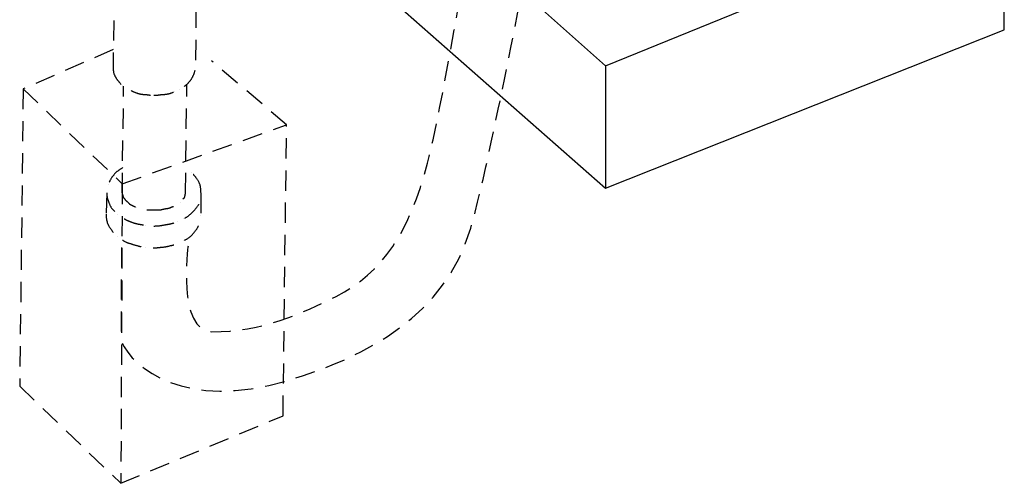
# Model space of a CAD drawing. Extents: x 13 to 267, y 19 to 206.
# Drawn here: x 117 to 146, y 77 to 91 of the extents above; entities that cross this region are included whole.
import ezdxf

# ---------------------------------------------------------------- set-up
doc = ezdxf.new("R2010")
doc.units = 0
doc.header["$MEASUREMENT"] = 0
doc.linetypes.add('AI9-LType1', pattern=[0.942975, 0.590197, -0.352778])
doc.linetypes.add('AI9-LType2', pattern=[0.949466, 0.596688, -0.352778])
doc.layers.add('FOREGROUND', color=160, linetype='Continuous')

msp = doc.modelspace()

# ---------------------------------------------------------------- linework, layer by layer
at = {"layer": 'FOREGROUND', "color": 7}
for p, q in [((145.755, 90.583), (145.755, 94.318)), ((127.411, 91.683), (133.969, 85.914)), ((133.969, 85.914), (145.755, 90.583)), ((133.969, 89.524), (133.969, 85.914))]:
    msp.add_line(p, q, dxfattribs=at)
at = {"layer": 'FOREGROUND', "color": 7, "linetype": 'AI9-LType2'}
for p, q in [((119.463, 92.762), (119.422, 89.504)), ((121.871, 89.691), (121.891, 92.762)), ((119.691, 85.768), (119.733, 88.923)), ((121.559, 85.768), (121.601, 88.985)), ((119.691, 86.038), (119.65, 77.198)), ((119.235, 85.768), (119.214, 85.125)), ((122.016, 85.768), (122.016, 85.105))]:
    msp.add_line(p, q, dxfattribs=at)
at = {"layer": 'FOREGROUND', "color": 7}
msp.add_lwpolyline([(127.411, 95.356), (133.969, 89.524), (145.755, 94.318)], dxfattribs=at)
at = {"layer": 'FOREGROUND', "color": 7, "linetype": 'AI9-LType2'}
for points in [[(119.422, 90.002), (116.765, 88.84), (119.691, 86.038), (124.547, 87.781)], [(116.765, 88.84), (116.662, 80.062), (119.65, 77.198), (124.444, 79.19), (124.547, 87.781), (122.327, 89.67)]]:
    msp.add_lwpolyline(points, dxfattribs=at)
at = {"layer": 'FOREGROUND', "color": 7, "linetype": 'AI9-LType1'}
for points in [[(121.635, 84.195), (121.635, 84.195), (121.302, 81.678), (122.344, 81.672), (123.815, 81.662), (125.016, 82.219), (126.01, 82.716), (127.394, 83.409), (128.185, 84.64), (128.714, 86.646), (129.23, 88.603), (130.493, 96.374), (130.493, 96.374)], [(119.671, 84.158), (119.671, 84.158), (119.65, 81.421), (119.671, 81.373), (120.006, 80.603), (121.55, 79.328), (124.569, 80.23), (126.972, 80.948), (129.226, 82.168), (129.989, 84.727), (130.627, 86.864), (132.279, 95.782), (132.279, 95.782)]]:
    msp.add_open_spline(points, degree=3, knots=[0, 0, 0, 0, 1, 1, 1, 2, 2, 2, 3, 3, 3, 4, 4, 4, 4], dxfattribs=at)
at = {"layer": 'FOREGROUND', "color": 7, "linetype": 'AI9-LType2'}
for points, knots in [([(119.422, 89.504), (119.422, 89.504), (119.422, 89.504), (119.422, 89.504), (119.422, 89.504), (119.422, 89.504), (119.422, 89.504), (119.422, 89.435), (119.429, 89.365), (119.442, 89.296), (119.442, 89.296), (119.442, 89.296), (119.442, 89.296), (119.47, 89.227), (119.505, 89.165), (119.546, 89.11), (119.546, 89.11), (119.546, 89.11), (119.546, 89.11), (119.588, 89.054), (119.636, 88.999), (119.691, 88.943), (119.691, 88.943), (119.691, 88.943), (119.691, 88.943), (119.747, 88.902), (119.802, 88.867), (119.858, 88.84), (119.913, 88.812), (119.968, 88.784), (120.024, 88.757), (120.024, 88.757), (120.024, 88.757), (120.024, 88.757), (120.093, 88.729), (120.155, 88.708), (120.21, 88.694), (120.279, 88.681), (120.349, 88.673), (120.418, 88.673), (120.418, 88.673), (120.418, 88.673), (120.418, 88.673), (120.487, 88.66), (120.556, 88.653), (120.625, 88.653)], [0, 0, 0, 0, 1, 1, 1, 2, 2, 2, 3, 3, 3, 4, 4, 4, 5, 5, 5, 6, 6, 6, 7, 7, 7, 8, 8, 8, 9, 9, 9, 10, 10, 10, 11, 11, 11, 12, 12, 12, 13, 13, 13, 14, 14, 14, 15, 15, 15, 15]), ([(120.625, 88.653), (120.694, 88.653), (120.764, 88.66), (120.833, 88.673), (120.833, 88.673), (120.833, 88.673), (120.833, 88.673), (120.902, 88.673), (120.971, 88.681), (121.041, 88.694), (121.109, 88.708), (121.172, 88.729), (121.227, 88.757), (121.227, 88.757), (121.227, 88.757), (121.227, 88.757), (121.283, 88.771), (121.338, 88.791), (121.393, 88.819), (121.393, 88.819), (121.393, 88.819), (121.393, 88.819), (121.448, 88.861), (121.504, 88.902), (121.559, 88.943), (121.559, 88.943), (121.559, 88.943), (121.559, 88.943), (121.614, 88.985), (121.663, 89.034), (121.704, 89.089), (121.746, 89.144), (121.781, 89.207), (121.808, 89.275), (121.808, 89.275), (121.808, 89.275), (121.808, 89.275), (121.836, 89.344), (121.85, 89.414), (121.85, 89.483)], [0, 0, 0, 0, 1, 1, 1, 2, 2, 2, 3, 3, 3, 4, 4, 4, 5, 5, 5, 6, 6, 6, 7, 7, 7, 8, 8, 8, 9, 9, 9, 10, 10, 10, 11, 11, 11, 12, 12, 12, 13, 13, 13, 13]), ([(119.712, 86.516), (119.643, 86.474), (119.581, 86.432), (119.525, 86.391), (119.525, 86.391), (119.525, 86.391), (119.525, 86.391), (119.47, 86.336), (119.422, 86.28), (119.38, 86.225), (119.38, 86.225), (119.38, 86.225), (119.38, 86.225), (119.339, 86.156), (119.304, 86.086), (119.277, 86.017), (119.277, 86.017), (119.277, 86.017), (119.277, 86.017), (119.249, 85.935), (119.235, 85.851), (119.235, 85.768), (119.235, 85.768), (119.235, 85.768), (119.235, 85.768), (119.235, 85.686), (119.249, 85.609), (119.277, 85.54), (119.277, 85.54), (119.277, 85.54), (119.277, 85.54), (119.304, 85.458), (119.339, 85.381), (119.38, 85.312), (119.38, 85.312), (119.38, 85.312), (119.38, 85.312), (119.435, 85.257), (119.491, 85.201), (119.546, 85.146), (119.546, 85.146), (119.546, 85.146), (119.546, 85.146), (119.615, 85.091), (119.685, 85.042), (119.754, 85.001), (119.754, 85.001), (119.754, 85.001), (119.754, 85.001), (119.809, 84.973), (119.871, 84.945), (119.94, 84.917), (120.01, 84.89), (120.079, 84.869), (120.148, 84.855), (120.148, 84.855), (120.148, 84.855), (120.148, 84.855), (120.231, 84.842), (120.307, 84.828), (120.376, 84.814), (120.376, 84.814), (120.376, 84.814), (120.376, 84.814), (120.459, 84.8), (120.542, 84.793), (120.625, 84.793)], [0, 0, 0, 0, 1, 1, 1, 2, 2, 2, 3, 3, 3, 4, 4, 4, 5, 5, 5, 6, 6, 6, 7, 7, 7, 8, 8, 8, 9, 9, 9, 10, 10, 10, 11, 11, 11, 12, 12, 12, 13, 13, 13, 14, 14, 14, 15, 15, 15, 16, 16, 16, 17, 17, 17, 18, 18, 18, 19, 19, 19, 20, 20, 20, 21, 21, 21, 22, 22, 22, 22]), ([(120.625, 84.793), (120.708, 84.793), (120.791, 84.8), (120.874, 84.814), (120.874, 84.814), (120.874, 84.814), (120.874, 84.814), (120.944, 84.828), (121.02, 84.842), (121.103, 84.855), (121.103, 84.855), (121.103, 84.855), (121.103, 84.855), (121.172, 84.869), (121.241, 84.89), (121.31, 84.917), (121.31, 84.917), (121.31, 84.917), (121.31, 84.917), (121.379, 84.945), (121.442, 84.973), (121.497, 85.001), (121.497, 85.001), (121.497, 85.001), (121.497, 85.001), (121.579, 85.042), (121.649, 85.091), (121.704, 85.146), (121.759, 85.187), (121.815, 85.243), (121.871, 85.312), (121.871, 85.312), (121.871, 85.312), (121.871, 85.312), (121.925, 85.381), (121.968, 85.451), (121.995, 85.519), (122.009, 85.602), (122.016, 85.686), (122.016, 85.768), (122.016, 85.768), (122.016, 85.768), (122.016, 85.768), (122.016, 85.851), (122.009, 85.928), (121.995, 85.997), (121.995, 85.997), (121.995, 85.997), (121.995, 85.997), (121.968, 86.079), (121.925, 86.156), (121.871, 86.225), (121.829, 86.28), (121.78, 86.329), (121.725, 86.37), (121.725, 86.37), (121.725, 86.37), (121.725, 86.37), (121.684, 86.412), (121.635, 86.453), (121.58, 86.495)], [0, 0, 0, 0, 1, 1, 1, 2, 2, 2, 3, 3, 3, 4, 4, 4, 5, 5, 5, 6, 6, 6, 7, 7, 7, 8, 8, 8, 9, 9, 9, 10, 10, 10, 11, 11, 11, 12, 12, 12, 13, 13, 13, 14, 14, 14, 15, 15, 15, 16, 16, 16, 17, 17, 17, 18, 18, 18, 19, 19, 19, 20, 20, 20, 20]), ([(119.691, 85.768), (119.691, 85.768), (119.691, 85.768), (119.691, 85.768), (119.691, 85.768), (119.691, 85.768), (119.691, 85.768), (119.691, 85.741), (119.698, 85.713), (119.712, 85.686), (119.712, 85.658), (119.726, 85.63), (119.754, 85.603), (119.754, 85.603), (119.754, 85.603), (119.754, 85.603), (119.781, 85.561), (119.816, 85.526), (119.858, 85.498), (119.885, 85.457), (119.92, 85.429), (119.961, 85.416), (120.003, 85.388), (120.051, 85.367), (120.107, 85.354), (120.107, 85.354), (120.107, 85.354), (120.107, 85.354), (120.148, 85.34), (120.197, 85.326), (120.252, 85.312), (120.307, 85.298), (120.37, 85.284), (120.439, 85.27), (120.439, 85.27), (120.439, 85.27), (120.439, 85.27), (120.494, 85.27), (120.556, 85.27), (120.625, 85.27)], [0, 0, 0, 0, 1, 1, 1, 2, 2, 2, 3, 3, 3, 4, 4, 4, 5, 5, 5, 6, 6, 6, 7, 7, 7, 8, 8, 8, 9, 9, 9, 10, 10, 10, 11, 11, 11, 12, 12, 12, 13, 13, 13, 13]), ([(120.625, 85.27), (120.694, 85.27), (120.757, 85.27), (120.812, 85.27), (120.812, 85.27), (120.812, 85.27), (120.812, 85.27), (120.881, 85.284), (120.944, 85.298), (120.999, 85.312), (121.054, 85.312), (121.103, 85.326), (121.144, 85.354), (121.144, 85.354), (121.144, 85.354), (121.144, 85.354), (121.199, 85.367), (121.248, 85.388), (121.289, 85.416), (121.331, 85.429), (121.372, 85.457), (121.414, 85.498), (121.414, 85.498), (121.414, 85.498), (121.414, 85.498), (121.442, 85.526), (121.469, 85.561), (121.497, 85.603), (121.525, 85.616), (121.538, 85.637), (121.538, 85.665), (121.538, 85.665), (121.538, 85.665), (121.538, 85.665), (121.552, 85.706), (121.559, 85.741), (121.559, 85.768)], [0, 0, 0, 0, 1, 1, 1, 2, 2, 2, 3, 3, 3, 4, 4, 4, 5, 5, 5, 6, 6, 6, 7, 7, 7, 8, 8, 8, 9, 9, 9, 10, 10, 10, 11, 11, 11, 12, 12, 12, 12]), ([(119.214, 85.146), (119.214, 85.132), (119.214, 85.125), (119.214, 85.125), (119.214, 85.125), (119.214, 85.125), (119.214, 85.125), (119.214, 85.043), (119.228, 84.958), (119.256, 84.876), (119.256, 84.876), (119.256, 84.876), (119.256, 84.876), (119.283, 84.807), (119.325, 84.737), (119.38, 84.669), (119.38, 84.669), (119.38, 84.669), (119.38, 84.669), (119.422, 84.6), (119.477, 84.537), (119.546, 84.482), (119.546, 84.482), (119.546, 84.482), (119.546, 84.482), (119.601, 84.44), (119.664, 84.399), (119.733, 84.357), (119.733, 84.357), (119.733, 84.357), (119.733, 84.357), (119.802, 84.316), (119.871, 84.288), (119.94, 84.274), (120.01, 84.247), (120.079, 84.226), (120.148, 84.212), (120.148, 84.212), (120.148, 84.212), (120.148, 84.212), (120.217, 84.185), (120.293, 84.171), (120.376, 84.171), (120.376, 84.171), (120.376, 84.171), (120.376, 84.171), (120.459, 84.157), (120.542, 84.15), (120.625, 84.15)], [0, 0, 0, 0, 1, 1, 1, 2, 2, 2, 3, 3, 3, 4, 4, 4, 5, 5, 5, 6, 6, 6, 7, 7, 7, 8, 8, 8, 9, 9, 9, 10, 10, 10, 11, 11, 11, 12, 12, 12, 13, 13, 13, 14, 14, 14, 15, 15, 15, 16, 16, 16, 16]), ([(120.625, 84.15), (120.694, 84.15), (120.771, 84.157), (120.854, 84.171), (120.854, 84.171), (120.854, 84.171), (120.854, 84.171), (120.936, 84.171), (121.02, 84.185), (121.103, 84.212), (121.103, 84.212), (121.103, 84.212), (121.103, 84.212), (121.172, 84.226), (121.241, 84.24), (121.31, 84.254), (121.365, 84.281), (121.428, 84.316), (121.497, 84.357), (121.497, 84.357), (121.497, 84.357), (121.497, 84.357), (121.566, 84.385), (121.635, 84.427), (121.704, 84.482), (121.759, 84.537), (121.815, 84.6), (121.871, 84.669), (121.871, 84.669), (121.871, 84.669), (121.871, 84.669), (121.911, 84.724), (121.947, 84.794), (121.974, 84.876), (122.002, 84.945), (122.016, 85.022), (122.016, 85.105), (122.016, 85.105), (122.016, 85.105), (122.016, 85.105)], [0, 0, 0, 0, 1, 1, 1, 2, 2, 2, 3, 3, 3, 4, 4, 4, 5, 5, 5, 6, 6, 6, 7, 7, 7, 8, 8, 8, 9, 9, 9, 10, 10, 10, 11, 11, 11, 12, 12, 12, 13, 13, 13, 13])]:
    msp.add_open_spline(points, degree=3, knots=knots, dxfattribs=at)

doc.saveas('drawing.dxf')
